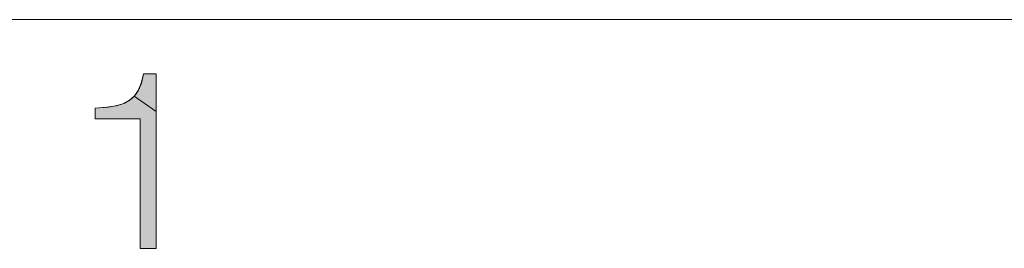
# Model space of a CAD drawing. Units: millimetres. Extents: x 0 to 594, y 0 to 420.
# Drawn here: x 522 to 540, y 11 to 15 of the extents above; entities that cross this region are included whole.
import ezdxf

# ---------------------------------------------------------------- set-up
doc = ezdxf.new("R2010")
doc.units = ezdxf.units.MM
doc.header["$MEASUREMENT"] = 0
doc.layers.add('レイヤー 1', color=7, linetype='Continuous', lineweight=0)

msp = doc.modelspace()

# ---------------------------------------------------------------- hatches: boundary and pattern name
at = {"layer": 'レイヤー 1'}
h = msp.add_hatch(color=7, dxfattribs=at)
h.dxf.hatch_style = 2
h.paths.add_polyline_path([(524.416, 13.996), (524.416, 13.297), (524.011, 13.585), (524.048, 13.633), (524.082, 13.687), (524.139, 13.821), (524.182, 13.996), (524.232, 13.996)])
h = msp.add_hatch(color=7, dxfattribs=at)
h.dxf.hatch_style = 2
h.paths.add_polyline_path([(523.288, 13.358), (523.499, 13.376), (523.683, 13.406), (523.818, 13.449), (523.924, 13.507), (524.011, 13.585), (524.416, 13.297), (524.416, 10.762), (524.352, 10.762), (524.122, 10.762), (524.122, 11.281), (524.122, 13.165), (523.942, 13.165), (523.288, 13.165), (523.288, 13.207)])

# ---------------------------------------------------------------- linework, layer by layer
at = {"layer": 'レイヤー 1', "color": 7, "lineweight": 0}
for p, q in [((579, 15), (30, 15)), ((524.182, 13.996), (524.416, 13.996)), ((524.416, 13.996), (524.416, 10.762)), ((524.122, 13.165), (523.288, 13.165)), ((524.122, 10.762), (524.122, 13.165)), ((524.416, 10.762), (524.122, 10.762))]:
    msp.add_line(p, q, dxfattribs=at)
msp.add_lwpolyline([(523.288, 13.165), (523.288, 13.358), (523.361, 13.363), (523.458, 13.372), (523.536, 13.38), (523.602, 13.39), (523.66, 13.401), (523.712, 13.413), (523.758, 13.427), (523.801, 13.442), (523.839, 13.459), (523.875, 13.477), (523.908, 13.496), (523.939, 13.518), (523.967, 13.541), (523.994, 13.567), (524.02, 13.595), (524.032, 13.61), (524.043, 13.625), (524.066, 13.659), (524.086, 13.695), (524.106, 13.734), (524.124, 13.777), (524.141, 13.825), (524.156, 13.876), (524.17, 13.933), (524.182, 13.996)], dxfattribs=at)
at = {"layer": 'レイヤー 1'}
for points in [[(524.416, 13.996), (524.416, 13.297), (524.011, 13.585), (524.048, 13.633), (524.082, 13.687), (524.139, 13.821), (524.182, 13.996), (524.232, 13.996)], [(523.288, 13.358), (523.499, 13.376), (523.683, 13.406), (523.818, 13.449), (523.924, 13.507), (524.011, 13.585), (524.416, 13.297), (524.416, 10.762), (524.352, 10.762), (524.122, 10.762), (524.122, 11.281), (524.122, 13.165), (523.942, 13.165), (523.288, 13.165), (523.288, 13.207)]]:
    msp.add_lwpolyline(points, close=True, dxfattribs=at)
at = {"layer": 'レイヤー 1', "color": 7, "lineweight": 0}
for points in [[(524.416, 13.996), (524.416, 13.297), (524.011, 13.585), (524.048, 13.633), (524.082, 13.687), (524.139, 13.821), (524.182, 13.996), (524.232, 13.996)], [(523.288, 13.358), (523.499, 13.376), (523.683, 13.406), (523.818, 13.449), (523.924, 13.507), (524.011, 13.585), (524.416, 13.297), (524.416, 10.762), (524.352, 10.762), (524.122, 10.762), (524.122, 11.281), (524.122, 13.165), (523.942, 13.165), (523.288, 13.165), (523.288, 13.207)]]:
    msp.add_lwpolyline(points, close=True, dxfattribs=at)

doc.saveas('drawing.dxf')
